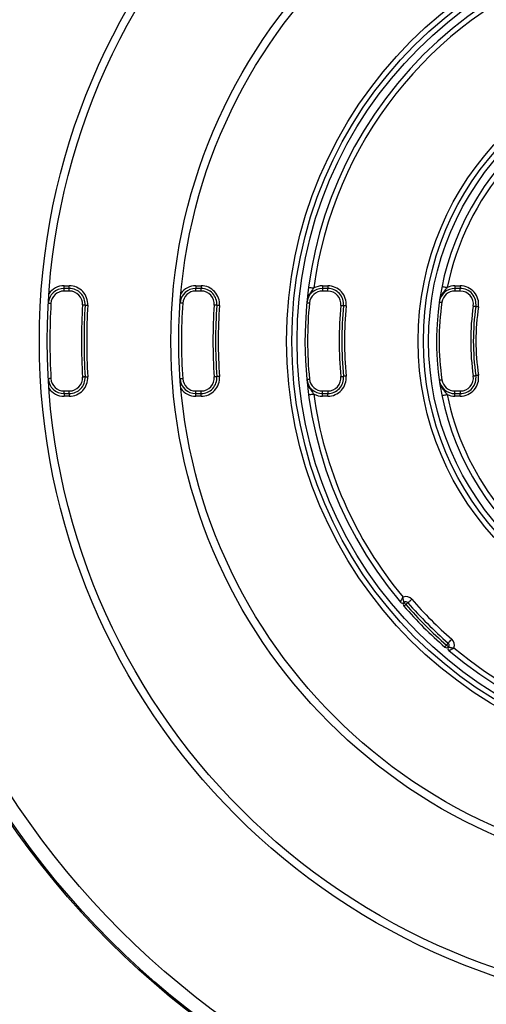
# Model space of a CAD drawing. Units: millimetres. Extents: x -647 to 6636, y -324 to 3696.
# Drawn here: x 775 to 952, y 1548 to 1922 of the extents above; entities that cross this region are included whole.
import ezdxf

# ---------------------------------------------------------------- set-up
doc = ezdxf.new("R2010")
doc.units = ezdxf.units.MM
doc.header["$LTSCALE"] = 10

msp = doc.modelspace()

# ---------------------------------------------------------------- linework, layer by layer
at = {"color": 7, "linetype": 'Continuous', "lineweight": 25}
for p, q in [((791.48206, 1820.03666), (791.48206, 1821.03665)), ((791.48206, 1821.03665), (793.48532, 1821.03665)), ((793.48532, 1820.03666), (791.48206, 1820.03666)), ((791.48206, 1819.03664), (791.48206, 1820.03666)), ((793.48532, 1820.03666), (793.48532, 1821.03665)), ((793.48532, 1819.03664), (793.48532, 1820.03666)), ((841.58399, 1821.03665), (841.58399, 1820.03666)), ((841.58399, 1821.03665), (843.58917, 1821.03665)), ((843.58917, 1820.03666), (841.58399, 1820.03666)), ((841.58399, 1819.03664), (841.58399, 1820.03666)), ((843.58917, 1821.03665), (843.58917, 1820.03666)), ((843.58917, 1819.03664), (843.58917, 1820.03666)), ((889.747, 1821.03665), (889.747, 1820.03666)), ((889.747, 1821.03665), (891.75614, 1821.03665)), ((891.75614, 1820.03666), (889.747, 1820.03666)), ((889.747, 1820.03666), (889.747, 1819.03664)), ((891.75614, 1821.03665), (891.75614, 1820.03666)), ((891.75614, 1819.03664), (891.75614, 1820.03666)), ((940.08851, 1821.03665), (940.08851, 1820.03666)), ((940.08851, 1821.03665), (942.10967, 1821.03665)), ((942.10967, 1820.03666), (940.08851, 1820.03666)), ((940.08851, 1820.03666), (940.08851, 1819.03664)), ((942.10967, 1821.03665), (942.10967, 1820.03666)), ((942.10967, 1819.03664), (942.10967, 1820.03666)), ((793.48532, 1819.03664), (791.48206, 1819.03664)), ((843.58917, 1819.03664), (841.58399, 1819.03664)), ((891.75614, 1819.03664), (889.747, 1819.03664)), ((942.10967, 1819.03664), (940.08851, 1819.03664)), ((791.48206, 1780.03664), (791.48206, 1781.03665)), ((791.48206, 1781.03665), (793.48532, 1781.03665)), ((791.48206, 1780.03664), (791.48206, 1779.03665)), ((791.48206, 1780.03664), (793.48532, 1780.03664)), ((793.48532, 1779.03665), (791.48206, 1779.03665)), ((793.48532, 1780.03664), (793.48532, 1781.03665)), ((793.48532, 1780.03664), (793.48532, 1779.03665)), ((841.58399, 1780.03664), (841.58399, 1781.03665)), ((841.58399, 1781.03665), (843.58917, 1781.03665)), ((841.58399, 1779.03665), (841.58399, 1780.03664)), ((841.58399, 1780.03664), (843.58917, 1780.03664)), ((843.58917, 1779.03665), (841.58399, 1779.03665)), ((843.58917, 1780.03664), (843.58917, 1781.03665)), ((843.58917, 1779.03665), (843.58917, 1780.03664)), ((889.747, 1780.03664), (889.747, 1781.03665)), ((889.747, 1781.03665), (891.75614, 1781.03665)), ((889.747, 1779.03665), (889.747, 1780.03664)), ((889.747, 1780.03664), (891.75614, 1780.03664)), ((891.75614, 1779.03665), (889.747, 1779.03665)), ((891.75614, 1781.03665), (891.75614, 1780.03664)), ((891.75614, 1779.03665), (891.75614, 1780.03664)), ((940.08851, 1780.03664), (940.08851, 1781.03665)), ((940.08851, 1781.03665), (942.10967, 1781.03665)), ((940.08851, 1779.03665), (940.08851, 1780.03664)), ((940.08851, 1780.03664), (942.10967, 1780.03664)), ((942.10967, 1779.03665), (940.08851, 1779.03665)), ((942.10967, 1781.03665), (942.10967, 1780.03664)), ((942.10967, 1779.03665), (942.10967, 1780.03664))]:
    msp.add_line(p, q, dxfattribs=at)
at = {"color": 7, "linetype": 'Continuous', "lineweight": 25, "flags": 128}
for points in [[(884.4442, 1820.46429), (884.48229, 1820.4592), (884.59509, 1820.44409), (884.77829, 1820.41956), (885.02481, 1820.38657), (885.3252, 1820.34636), (885.66792, 1820.3005), (886.03979, 1820.25073), (886.42652, 1820.19899)], [(935.17325, 1820.78109), (935.21091, 1820.7734), (935.32244, 1820.75072), (935.50354, 1820.71386), (935.74727, 1820.66424), (936.04425, 1820.60377), (936.38307, 1820.5348), (936.75072, 1820.45997), (937.13306, 1820.38216)], [(786.49017, 1814.3212), (786.29538, 1814.33232), (786.1081, 1814.34298), (785.93549, 1814.35282), (785.78418, 1814.36143), (785.66002, 1814.36852), (785.56779, 1814.37377), (785.51095, 1814.37702), (785.49176, 1814.37812)], [(799.47544, 1813.6924), (799.45625, 1813.6935), (799.39945, 1813.69675), (799.30719, 1813.70206), (799.18302, 1813.70918), (799.03174, 1813.71788), (798.85914, 1813.7278), (798.67185, 1813.73856), (798.47709, 1813.74977)], [(799.47544, 1813.6924), (799.49462, 1813.6913), (799.55144, 1813.68802), (799.64369, 1813.68271), (799.76785, 1813.67559), (799.91914, 1813.66689), (800.09174, 1813.65696), (800.27902, 1813.64621), (800.47379, 1813.635)], [(836.59677, 1814.3938), (836.40217, 1814.40771), (836.21506, 1814.42113), (836.04261, 1814.43346), (835.89147, 1814.44431), (835.76741, 1814.45319), (835.67525, 1814.45978), (835.61848, 1814.46383), (835.59931, 1814.46523)], [(849.57352, 1813.60365), (849.55435, 1813.60505), (849.4976, 1813.60916), (849.40543, 1813.61581), (849.2814, 1813.62481), (849.13025, 1813.63572), (848.95782, 1813.6482), (848.77072, 1813.66173), (848.57612, 1813.67583)], [(850.57091, 1813.5315), (850.37633, 1813.54556), (850.18923, 1813.55912), (850.0168, 1813.57158), (849.86566, 1813.58252), (849.74162, 1813.59149), (849.64944, 1813.59816), (849.59268, 1813.60228), (849.57352, 1813.60365)], [(883.7739, 1814.6042), (883.79304, 1814.60238), (883.84969, 1814.59702), (883.94168, 1814.58829), (884.06549, 1814.57652), (884.21635, 1814.56218), (884.38846, 1814.54582), (884.57521, 1814.52809), (884.76942, 1814.50961)], [(896.7331, 1813.55719), (896.92729, 1813.5385), (897.11402, 1813.5205), (897.28611, 1813.50393), (897.43694, 1813.48939), (897.56074, 1813.47747), (897.65271, 1813.46861), (897.70936, 1813.46316), (897.72848, 1813.46131)], [(898.72388, 1813.36541), (898.52969, 1813.38412), (898.34296, 1813.40212), (898.17087, 1813.4187), (898.02002, 1813.43321), (897.89624, 1813.44513), (897.80426, 1813.45401), (897.74762, 1813.45946), (897.72848, 1813.46131)], [(934.15005, 1814.89379), (934.16906, 1814.89105), (934.22539, 1814.88291), (934.31685, 1814.86971), (934.43994, 1814.85195), (934.58992, 1814.83031), (934.76103, 1814.80561), (934.9467, 1814.77881), (935.13979, 1814.75092)], [(947.05622, 1813.30747), (947.24922, 1813.27904), (947.43481, 1813.25168), (947.60585, 1813.22647), (947.75576, 1813.20436), (947.8788, 1813.18624), (947.97022, 1813.17274), (948.02652, 1813.16445), (948.04552, 1813.16165)], [(949.03483, 1813.01583), (948.84184, 1813.04426), (948.65624, 1813.07162), (948.48521, 1813.09683), (948.33529, 1813.11894), (948.21225, 1813.13706), (948.12083, 1813.15053), (948.06454, 1813.15885), (948.04552, 1813.16165)], [(799.47544, 1786.3809), (799.45625, 1786.37979), (799.39945, 1786.37654), (799.30719, 1786.37124), (799.18302, 1786.36412), (799.03174, 1786.35541), (798.85914, 1786.34549), (798.67185, 1786.33473), (798.47709, 1786.32353)], [(799.47544, 1786.3809), (799.49462, 1786.382), (799.55144, 1786.38528), (799.64369, 1786.39058), (799.76785, 1786.3977), (799.91914, 1786.40641), (800.09174, 1786.41633), (800.27902, 1786.42709), (800.47379, 1786.43829)], [(849.57352, 1786.46965), (849.55435, 1786.46825), (849.4976, 1786.46413), (849.40543, 1786.45749), (849.2814, 1786.44849), (849.13025, 1786.43758), (848.95782, 1786.42509), (848.77072, 1786.41156), (848.57612, 1786.39747)], [(850.57091, 1786.5418), (850.37633, 1786.52773), (850.18923, 1786.51417), (850.0168, 1786.50171), (849.86566, 1786.49078), (849.74162, 1786.48181), (849.64944, 1786.47513), (849.59268, 1786.47102), (849.57352, 1786.46965)], [(896.7331, 1786.51611), (896.92729, 1786.53479), (897.11402, 1786.5528), (897.28611, 1786.56937), (897.43694, 1786.58391), (897.56074, 1786.59583), (897.65271, 1786.60468), (897.70936, 1786.61014), (897.72848, 1786.61198)], [(898.72388, 1786.70789), (898.52969, 1786.68917), (898.34296, 1786.67117), (898.17087, 1786.6546), (898.02002, 1786.64009), (897.89624, 1786.62814), (897.80426, 1786.61928), (897.74762, 1786.61383), (897.72848, 1786.61198)], [(947.05622, 1786.76582), (947.24922, 1786.79425), (947.43481, 1786.82161), (947.60585, 1786.84683), (947.75576, 1786.86894), (947.8788, 1786.88706), (947.97022, 1786.90056), (948.02652, 1786.90884), (948.04552, 1786.91165)], [(949.03483, 1787.05747), (948.84184, 1787.02904), (948.65624, 1787.00168), (948.48521, 1786.97647), (948.33529, 1786.95435), (948.21225, 1786.93623), (948.12083, 1786.92276), (948.06454, 1786.91445), (948.04552, 1786.91165)], [(786.49017, 1785.7521), (786.29538, 1785.74098), (786.1081, 1785.73031), (785.93549, 1785.72048), (785.78418, 1785.71186), (785.66002, 1785.70477), (785.56779, 1785.69953), (785.51095, 1785.69628), (785.49176, 1785.69517)], [(836.59677, 1785.6795), (836.40217, 1785.66558), (836.21506, 1785.65217), (836.04261, 1785.63983), (835.89147, 1785.62898), (835.76741, 1785.6201), (835.67525, 1785.61352), (835.61848, 1785.60946), (835.59931, 1785.60806)], [(883.7739, 1785.46909), (883.79304, 1785.47091), (883.84969, 1785.47628), (883.94168, 1785.48501), (884.06549, 1785.49678), (884.21635, 1785.51111), (884.38846, 1785.52748), (884.57521, 1785.54521), (884.76942, 1785.56369)], [(934.15005, 1785.1795), (934.16906, 1785.18225), (934.22539, 1785.19038), (934.31685, 1785.20358), (934.43994, 1785.22135), (934.58992, 1785.24298), (934.76103, 1785.26769), (934.9467, 1785.29448), (935.13979, 1785.32235)], [(884.4442, 1779.609), (884.48229, 1779.6141), (884.59509, 1779.62921), (884.77829, 1779.65374), (885.02481, 1779.68673), (885.3252, 1779.72693), (885.66792, 1779.7728), (886.03979, 1779.82257), (886.42652, 1779.8743)], [(935.17325, 1779.2922), (935.21091, 1779.29989), (935.32244, 1779.32257), (935.50354, 1779.35944), (935.74727, 1779.40906), (936.04425, 1779.46953), (936.38307, 1779.53849), (936.75072, 1779.61332), (937.13306, 1779.69114)], [(921.44712, 1699.85051), (921.32034, 1699.99877), (921.19843, 1700.14138), (921.08608, 1700.27278), (920.9876, 1700.38796), (920.90678, 1700.48247), (920.84673, 1700.55271), (920.80976, 1700.59595), (920.79727, 1700.61056)], [(922.20292, 1700.50532), (922.1884, 1700.49275), (922.14538, 1700.45547), (922.07554, 1700.39497), (921.98155, 1700.31352), (921.86702, 1700.21431), (921.73635, 1700.10109), (921.59457, 1699.97824), (921.44712, 1699.85051)], [(922.20292, 1700.50532), (922.23196, 1700.53048), (922.31798, 1700.60501), (922.45766, 1700.72604), (922.64565, 1700.88891), (922.87471, 1701.08736), (923.13604, 1701.31377), (923.4196, 1701.55943), (923.7145, 1701.81493)], [(921.44712, 1699.85051), (921.29968, 1699.72278), (921.15789, 1699.59993), (921.02723, 1699.48671), (920.9127, 1699.3875), (920.8187, 1699.30605), (920.74886, 1699.24555), (920.70585, 1699.20827), (920.69133, 1699.19569)], [(936.89721, 1684.40042), (937.02496, 1684.54788), (937.1478, 1684.68965), (937.26101, 1684.8203), (937.36024, 1684.93483), (937.44167, 1685.02883), (937.50218, 1685.09869), (937.53945, 1685.14169), (937.55202, 1685.15621)], [(937.55202, 1685.15621), (937.57719, 1685.18526), (937.65171, 1685.27127), (937.77274, 1685.41096), (937.93561, 1685.59895), (938.13406, 1685.82801), (938.36048, 1686.08935), (938.60615, 1686.37288), (938.86165, 1686.66781)], [(936.2424, 1683.64463), (936.25498, 1683.65914), (936.29225, 1683.70215), (936.35275, 1683.77201), (936.43419, 1683.866), (936.53342, 1683.98053), (936.64663, 1684.11119), (936.76947, 1684.25296), (936.89721, 1684.40042)], [(937.65727, 1683.75055), (937.64267, 1683.76304), (937.59942, 1683.80002), (937.52918, 1683.86007), (937.43465, 1683.9409), (937.31947, 1684.03936), (937.18808, 1684.15172), (937.04549, 1684.27364), (936.89721, 1684.40042)]]:
    msp.add_lwpolyline(points, dxfattribs=at)
at = {"color": 7, "linetype": 'Continuous', "lineweight": 25}
for radius in [323, 322.47102, 317, 255, 252, 205, 202, 161, 159, 157, 111, 109, 107]:
    msp.add_circle((1037.08335, 1800.03665), radius, dxfattribs=at)
for centre, radius, start, end in [((1037.08335, 1800.03665), 154, 49.8436215, 220.1563785), ((1037.08335, 1800.03665), 152, 50.1573412, 172.3774228), ((1037.08335, 1800.03665), 104, 52.182088, 217.817912), ((1037.08335, 1800.03665), 102, 52.6506434, 168.4942859), ((1037.08335, 1800.03665), 154, 229.8436215, 40.1563785), ((1037.08335, 1800.03665), 152, 230.1573412, 39.8426588), ((791.48205, 1814.03665), 6, 90, 176.7375019), ((791.48205, 1814.03665), 7, 90, 145.3174247), ((793.48532, 1814.03665), 7, 356.7107308, 90), ((793.48532, 1814.03665), 6, 356.7107308, 90), ((841.58399, 1814.03665), 6, 90, 175.9039562), ((841.58399, 1814.03665), 7, 90, 144.3782054), ((843.58917, 1814.03665), 7, 355.8616558, 90), ((843.58917, 1814.03665), 6, 355.8616558, 90), ((889.747, 1814.03665), 6, 90, 174.5720133), ((889.747, 1814.03665), 7, 90, 118.3173068), ((891.75614, 1814.03665), 7, 354.4974294, 90), ((891.75614, 1814.03665), 6, 354.4974294, 90), ((940.08851, 1814.03665), 6, 90, 171.7867893), ((940.08851, 1814.03665), 7, 90, 114.9739769), ((942.10967, 1814.03665), 7, 351.6144614, 90), ((942.10967, 1814.03665), 6, 351.6144614, 90), ((791.48205, 1814.03665), 5, 90, 176.7375019), ((793.48532, 1814.03665), 5, 356.7107308, 90), ((841.58399, 1814.03665), 5, 90, 175.9039562), ((843.58917, 1814.03665), 5, 355.8616558, 90), ((889.747, 1814.03665), 5, 90, 174.5720133), ((891.75614, 1814.03665), 5, 354.4974294, 90), ((940.08851, 1814.03665), 5, 90, 171.7867893), ((942.10967, 1814.03665), 5, 351.6144614, 90), ((1037.08335, 1800.03665), 251, 176.7375019, 183.2624981), ((1037.08335, 1800.03665), 239, 176.7107308, 183.2892692), ((1037.08335, 1800.03665), 238, 176.7107308, 183.2892692), ((1037.08335, 1800.03665), 237, 176.7107308, 183.2892692), ((1037.08335, 1800.03665), 201, 175.9039562, 184.0960438), ((1037.08335, 1800.03665), 189, 175.8616558, 184.1383442), ((1037.08335, 1800.03665), 188, 175.8616558, 184.1383442), ((1037.08335, 1800.03665), 187, 175.8616558, 184.1383442), ((1037.08335, 1800.03665), 153, 174.5720133, 185.4279867), ((1037.08335, 1800.03665), 141, 174.4974294, 185.5025706), ((1037.08335, 1800.03665), 140, 174.4974294, 185.5025706), ((1037.08335, 1800.03665), 139, 174.4974294, 185.5025706), ((1037.08335, 1800.03665), 103, 171.7867893, 188.2132107), ((1037.08335, 1800.03665), 91, 171.6144614, 188.3855386), ((1037.08335, 1800.03665), 90, 171.6144614, 188.3855386), ((1037.08335, 1800.03665), 89, 171.6144614, 188.3855386), ((793.48532, 1786.03665), 7, 270, 3.2892692), ((793.48532, 1786.03665), 6, 270, 3.2892692), ((793.48532, 1786.03665), 5, 270, 3.2892692), ((843.58917, 1786.03665), 7, 270, 4.1383442), ((843.58917, 1786.03665), 6, 270, 4.1383442), ((843.58917, 1786.03665), 5, 270, 4.1383442), ((891.75614, 1786.03665), 7, 270, 5.5025706), ((891.75614, 1786.03665), 6, 270, 5.5025706), ((891.75614, 1786.03665), 5, 270, 5.5025706), ((942.10967, 1786.03665), 7, 270, 8.3855386), ((942.10967, 1786.03665), 6, 270, 8.3855386), ((942.10967, 1786.03665), 5, 270, 8.3855386), ((791.48205, 1786.03665), 6, 183.2624981, 270), ((791.48205, 1786.03665), 5, 183.2624981, 270), ((841.58399, 1786.03665), 6, 184.0960438, 270), ((841.58399, 1786.03665), 5, 184.0960438, 270), ((889.747, 1786.03665), 6, 185.4279867, 270), ((889.747, 1786.03665), 5, 185.4279867, 270), ((940.08851, 1786.03665), 6, 188.2132107, 270), ((940.08851, 1786.03665), 5, 188.2132107, 270), ((791.48205, 1786.03665), 7, 214.6825753, 270), ((841.58399, 1786.03665), 7, 215.6217946, 270), ((1037.08335, 1800.03665), 152, 187.6225772, 219.8426588), ((889.747, 1786.03665), 7, 241.6826932, 270), ((1037.08335, 1800.03665), 102, 191.5057141, 217.3493566), ((940.08851, 1786.03665), 7, 245.0260231, 270), ((920.14741, 1701.37062), 1, 220.1563785, 310.5308633), ((921.44712, 1699.85051), 3, 40.9053482, 110.903654), ((921.44712, 1699.85051), 1, 130.5308633, 220.9053482), ((921.44712, 1699.85051), 1, 40.9053482, 130.5308633), ((1037.08335, 1800.03665), 152, 220.9053482, 229.0946518), ((1037.08335, 1800.03665), 150, 220.9053482, 229.0946518), ((1037.08335, 1800.03665), 154, 220.9053482, 229.0946518), ((1037.08335, 1800.03665), 153, 220.9053482, 229.0946518), ((936.89721, 1684.40042), 1, 319.4691367, 49.0946518), ((936.89721, 1684.40042), 3, 339.096346, 49.0946518), ((936.89721, 1684.40042), 1, 229.0946518, 319.4691367), ((938.41733, 1683.1007), 1, 139.4691367, 229.8436215)]:
    msp.add_arc(centre, radius, start, end, dxfattribs=at)
for points, knots in [([(886.42652, 1820.19899), (886.20634, 1819.90917), (885.52667, 1819.01452), (884.60837, 1817.6173), (883.9908, 1816.00001), (883.81509, 1815.03271), (883.77461, 1814.61155), (883.7739, 1814.6042)], [0, 0, 0, 0, 0.1718258709, 0.530398391, 0.7969351182, 0.9964554128, 1, 1, 1, 1]), ([(937.13306, 1820.38216), (936.8933, 1820.10501), (936.15087, 1819.24681), (935.14803, 1817.89079), (934.43914, 1816.29222), (934.21275, 1815.32632), (934.15111, 1814.90113), (934.15005, 1814.89379)], [0, 0, 0, 0, 0.171392064, 0.530728948, 0.795749573, 0.996473152, 1, 1, 1, 1]), ([(883.7739, 1785.46909), (883.77461, 1785.46174), (883.81509, 1785.04058), (883.9908, 1784.07329), (884.60837, 1782.45599), (885.52667, 1781.05877), (886.20634, 1780.16413), (886.42652, 1779.8743)], [0, 0, 0, 0, 0.0035445872, 0.2030648818, 0.469601609, 0.8281741291, 1, 1, 1, 1]), ([(934.15005, 1785.1795), (934.15111, 1785.17216), (934.21275, 1784.74698), (934.43914, 1783.78108), (935.14803, 1782.18251), (936.15087, 1780.82648), (936.8933, 1779.96828), (937.13306, 1779.69114)], [0, 0, 0, 0, 0.003526848, 0.204250427, 0.469271052, 0.828607936, 1, 1, 1, 1]), ([(919.38312, 1700.72574), (919.38929, 1700.74046), (919.40136, 1700.76922), (919.50578, 1701.00816), (919.6955, 1701.41154), (919.9101, 1701.82505), (920.08349, 1702.14142), (920.17232, 1702.30007), (920.26014, 1702.45323), (920.31012, 1702.5394), (920.33873, 1702.58835), (920.35506, 1702.61622), (920.36381, 1702.63111), (920.36815, 1702.63845), (920.37182, 1702.64478), (920.37452, 1702.64934), (920.37673, 1702.65306)], [0, 0, 0, 0, 0.165104093, 0.322647793, 0.538324857, 0.764836577, 0.799785537, 0.88730664, 0.935942742, 0.963523326, 0.97922181, 0.988170614, 0.99326309, 0.995120052, 0.996019564, 1, 1, 1, 1]), ([(920.79727, 1700.61056), (920.79065, 1700.62346), (920.77778, 1700.64854), (920.67905, 1700.86787), (920.54292, 1701.2686), (920.45484, 1701.71455), (920.41148, 1702.0691), (920.39469, 1702.25454), (920.38439, 1702.43177), (920.38034, 1702.52853), (920.37856, 1702.58258), (920.37769, 1702.61307), (920.37729, 1702.62893), (920.37711, 1702.63661), (920.37695, 1702.64343), (920.37683, 1702.64873), (920.37673, 1702.65306)], [0, 0, 0, 0, 0.1671034189, 0.3249395997, 0.5386555408, 0.7608161373, 0.7983340136, 0.8896865053, 0.9382792481, 0.9651591112, 0.9802531909, 0.9887878202, 0.9936291246, 0.9950573019, 0.9959568407, 1, 1, 1, 1]), ([(937.65727, 1683.75055), (937.67017, 1683.74394), (937.69525, 1683.73108), (937.91456, 1683.63234), (938.31531, 1683.49623), (938.76126, 1683.4081), (939.11582, 1683.36477), (939.30125, 1683.34797), (939.47847, 1683.33768), (939.57523, 1683.3336), (939.62928, 1683.33187), (939.65977, 1683.33099), (939.67562, 1683.3306), (939.68331, 1683.33042), (939.69014, 1683.33019), (939.69543, 1683.33011), (939.69976, 1683.33004)], [0, 0, 0, 0, 0.167103156, 0.324937931, 0.538657148, 0.760822872, 0.798340549, 0.889686456, 0.93828631, 0.965159291, 0.980253171, 0.988787816, 0.993626754, 0.995057309, 0.995963987, 1, 1, 1, 1]), ([(937.77245, 1682.33643), (937.78716, 1682.3426), (937.81591, 1682.35465), (938.05488, 1682.45908), (938.45827, 1682.64878), (938.87175, 1682.86341), (939.18814, 1683.03677), (939.34676, 1683.12566), (939.49996, 1683.21341), (939.5861, 1683.26345), (939.63507, 1683.29201), (939.66292, 1683.30837), (939.67781, 1683.31711), (939.68517, 1683.32143), (939.69145, 1683.32517), (939.69603, 1683.32785), (939.69976, 1683.33004)], [0, 0, 0, 0, 0.165103616, 0.32264918, 0.538327113, 0.764838131, 0.799789022, 0.887308472, 0.935943191, 0.963522137, 0.979223424, 0.988169447, 0.993264711, 0.995121674, 0.996017591, 1, 1, 1, 1])]:
    msp.add_open_spline(points, degree=3, knots=knots, dxfattribs=at)

doc.saveas('drawing.dxf')
